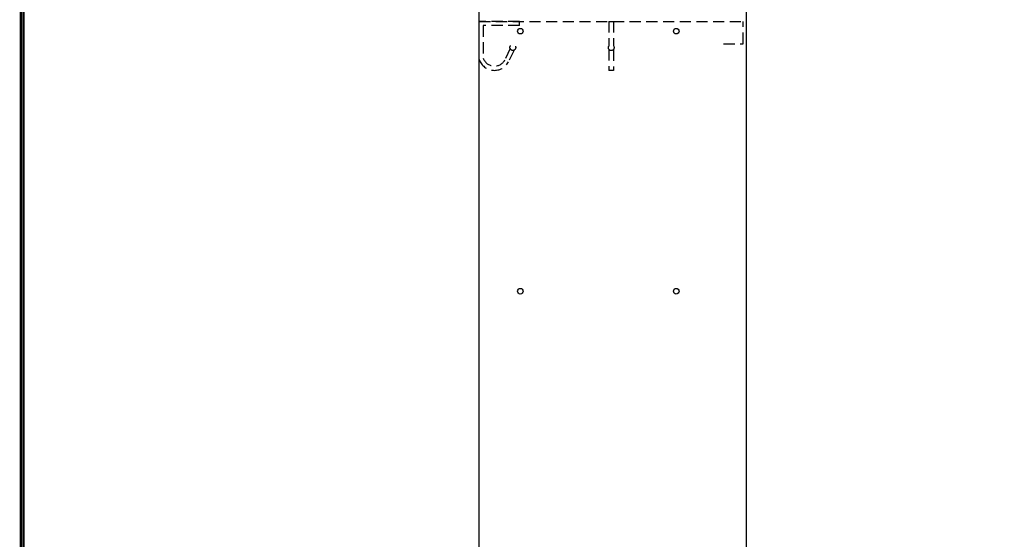
# Model space of a CAD drawing. Extents: x 0 to 196, y -2 to 123.
# Drawn here: x 0 to 44, y 46 to 69 of the extents above; entities that cross this region are included whole.
import ezdxf

# ---------------------------------------------------------------- set-up
doc = ezdxf.new("R2010")
doc.units = 0
doc.header["$MEASUREMENT"] = 0
doc.linetypes.add('DASHED', pattern=[0.75, 0.5, -0.25])
doc.layers.get('0').update_dxf_attribs({"linetype": 'CONTINUOUS'})
for name, color, linetype in [('A', 7, 'CONTINUOUS'), ('C', 7, 'CONTINUOUS'), ('CK_LEVEL_1', 7, 'CONTINUOUS'), ('T', 7, 'CONTINUOUS')]:
    doc.layers.add(name, color=color, linetype=linetype)

msp = doc.modelspace()

# ---------------------------------------------------------------- linework, layer by layer
at = {"const_width": 0.09718}
for points in [[(0, 0), (0, 122.87142), (195.70102, 122.87142), (195.70102, 0)], [(0.12226, 0.12226), (0.12226, 122.74916), (195.57876, 122.74916), (195.57876, 0.12226)]]:
    msp.add_lwpolyline(points, close=True, dxfattribs=at)
at = {"layer": 'A', "color": 7, "linetype": 'DASHED'}
msp.add_line((22.38476, 68.79681), (22.38476, 68.98431), dxfattribs=at)
at = {"layer": 'C', "color": 7, "linetype": 'DASHED'}
msp.add_line((26.40563, 68.98431), (26.60541, 68.98431), dxfattribs=at)
at = {"layer": 'CK_LEVEL_1', "color": 7, "linetype": 'Continuous'}
for p, q in [((20.58352, 22.34731), (20.58352, 91.34731)), ((32.58352, 22.34731), (32.58352, 91.34731)), ((32.58352, 45.84681), (32.58352, 67.84681))]:
    msp.add_line(p, q, dxfattribs=at)
for centre in [(22.42752, 68.54731), (29.42752, 68.54731), (22.42752, 56.87931), (29.42752, 56.87931)]:
    msp.add_circle(centre, 0.125, dxfattribs=at)
at = {"layer": 'T', "color": 7, "linetype": 'DASHED'}
for p, q in [((20.58352, 68.98431), (32.42752, 68.98431)), ((22.38476, 68.98431), (20.58352, 68.98431)), ((26.40563, 68.98431), (26.40563, 67.88466)), ((26.60541, 68.98431), (26.60541, 67.89242)), ((32.42752, 67.98431), (32.42752, 68.98431)), ((22.38476, 68.79681), (20.76253, 68.79681)), ((20.76253, 68.79681), (20.76253, 67.33268)), ((21.96913, 67.76768), (21.72963, 67.25642)), ((22.14444, 67.69598), (21.89406, 67.16149)), ((26.40563, 67.72678), (26.40563, 66.78086)), ((26.60541, 67.71902), (26.60541, 66.78086)), ((31.55252, 67.98431), (32.42752, 67.98431)), ((26.60541, 66.78086), (26.40563, 66.78086))]:
    msp.add_line(p, q, dxfattribs=at)
for centre, radius in [((22.09044, 67.81414), 0.12991), ((26.50874, 67.80572), 0.12985)]:
    msp.add_circle(centre, radius, dxfattribs=at)
for radius in [0.72071, 0.53084]:
    msp.add_arc((21.26304, 67.50957), radius, 199.464846, 331.517836, dxfattribs=at)

doc.saveas('drawing.dxf')
